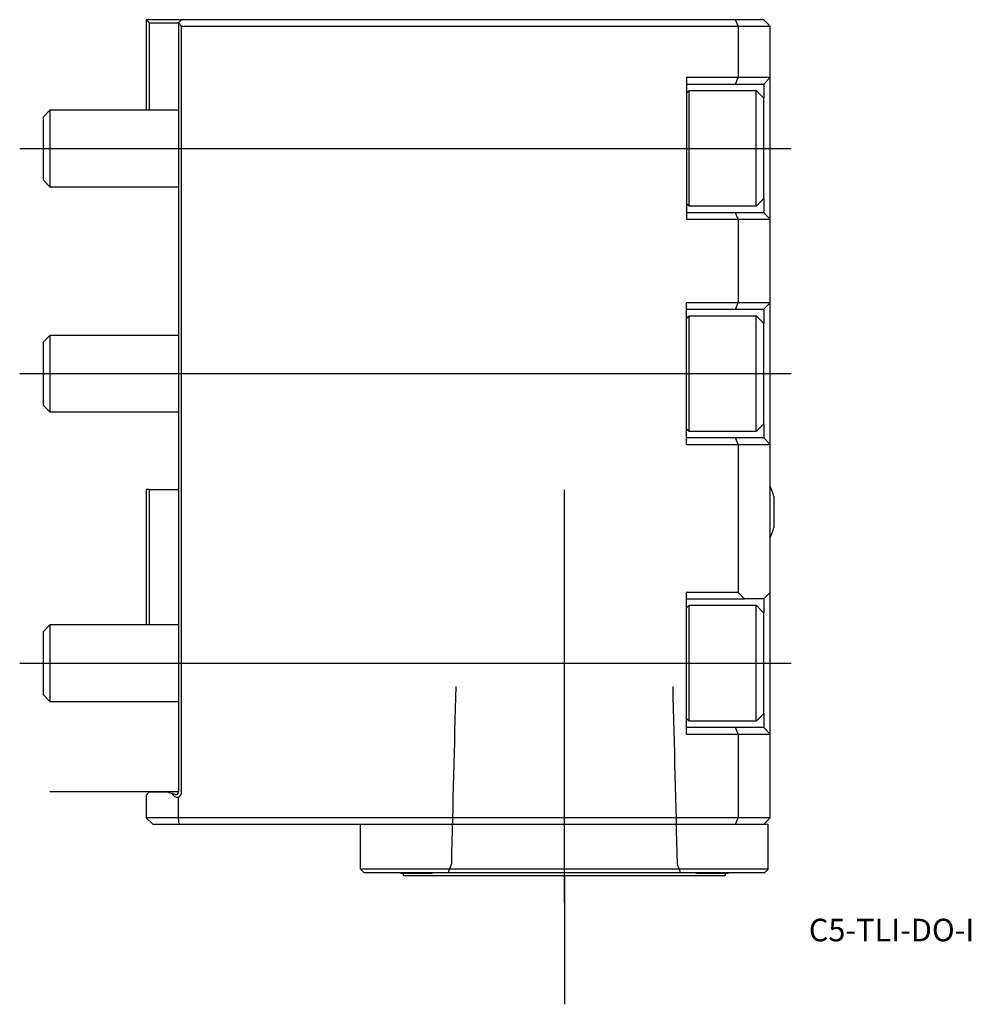
# Model space of a CAD drawing. Units: millimetres. Extents: x -25 to 123, y -33 to 120.
import ezdxf
from ezdxf.enums import TextEntityAlignment as Align
from ezdxf.lldxf.tags import DXFTag

# ---------------------------------------------------------------- set-up
doc = ezdxf.new("R2010")
doc.units = ezdxf.units.MM
for name, color, linetype in [('1', 4, 'Continuous'), ('4', 2, 'CENTER'), ('80', 6, 'Continuous'), ('81', 3, 'Continuous'), ('SK1', 4, 'Continuous'), ('SK3', 1, 'DASHED2'), ('SK4', 2, 'CENTER'), ('SK6', 5, 'Continuous')]:
    doc.layers.add(name, color=color, linetype=linetype)
doc.styles.add('SEACAD_txt_shx', font='txt.shx')
tags = doc.linetypes.add('CENTER', pattern=[50.8, 31.75, -6.35, 6.35, -6.35]).pattern_tags.tags
tags[10:11] = [DXFTag(74, 4), DXFTag(75, 0), DXFTag(340, '0'), DXFTag(46, 0.0), DXFTag(50, 0.0), DXFTag(44, 0.0), DXFTag(45, 0.0)]
tags[8:9] = [DXFTag(74, 4), DXFTag(75, 0), DXFTag(340, '0'), DXFTag(46, 0.0), DXFTag(50, 0.0), DXFTag(44, 0.0), DXFTag(45, 0.0)]
tags[6:7] = [DXFTag(74, 4), DXFTag(75, 0), DXFTag(340, '0'), DXFTag(46, 0.0), DXFTag(50, 0.0), DXFTag(44, 0.0), DXFTag(45, 0.0)]
tags[4:5] = [DXFTag(74, 4), DXFTag(75, 0), DXFTag(340, '0'), DXFTag(46, 0.0), DXFTag(50, 0.0), DXFTag(44, 0.0), DXFTag(45, 0.0)]
tags = doc.linetypes.add('DASHED2', pattern=[9.525, 6.35, -3.175]).pattern_tags.tags
tags[6:7] = [DXFTag(74, 4), DXFTag(75, 0), DXFTag(340, '0'), DXFTag(46, 0.0), DXFTag(50, 0.0), DXFTag(44, 0.0), DXFTag(45, 0.0)]
tags[4:5] = [DXFTag(74, 4), DXFTag(75, 0), DXFTag(340, '0'), DXFTag(46, 0.0), DXFTag(50, 0.0), DXFTag(44, 0.0), DXFTag(45, 0.0)]

# ---------------------------------------------------------------- blocks, each defined once
blk = doc.blocks.new('SEANNOT_GROUP')
at = {"layer": 'SK6', "style": 'SEACAD_txt_shx'}
blk.add_text('C5-TLI-DO-I', height=3.5, dxfattribs=at).set_placement((97.99, -19.71), align=Align.TOP_LEFT)

msp = doc.modelspace()

# ---------------------------------------------------------------- linework, layer by layer
at = {"layer": '1'}
for p, q in [((0, 119.5), (0.5, 120)), ((0, 119.5), (0, 0)), ((0.5, 119), (0, 119.5)), ((86.59, 120), (0.5, 120)), ((91, 120), (86.59, 120)), ((87, 119), (86.59, 120)), ((91, 120), (92, 119)), ((0.5, 119), (87, 119)), ((0.5, 0), (0.5, 119)), ((87, 119), (87, 111)), ((87, 119), (92, 119)), ((92, 111), (92, 119)), ((79, 111), (79, 89)), ((87, 111), (79, 111)), ((86.59, 110), (87, 111)), ((92, 111), (87, 111)), ((92, 111), (91, 110)), ((92, 89), (92, 111)), ((79, 110), (86.59, 110)), ((79, 108.61), (79.39, 109)), ((79.39, 91), (79.39, 109)), ((79.39, 109), (89.8, 109)), ((86.59, 110), (91, 110)), ((89.8, 91), (89.8, 109)), ((89.8, 109), (91, 107.8)), ((91, 110), (91, 107.8)), ((91, 92.2), (91, 107.8)), ((91, 92.2), (89.8, 91)), ((91, 92.2), (91, 90)), ((79.39, 91), (79, 91.39)), ((89.8, 91), (79.39, 91)), ((86.59, 90), (79, 90)), ((79, 89), (87, 89)), ((91, 90), (86.59, 90)), ((87, 89), (86.59, 90)), ((87, 89), (87, 76)), ((87, 89), (92, 89)), ((92, 89), (91, 90)), ((92, 76), (92, 89)), ((79, 54), (79, 76)), ((87, 76), (79, 76)), ((79, 75), (86.59, 75)), ((86.59, 75), (87, 76)), ((86.59, 75), (91, 75)), ((92, 76), (87, 76)), ((92, 76), (91, 75)), ((91, 75), (91, 72.8)), ((92, 54), (92, 76)), ((79, 73.61), (79.39, 74)), ((79.39, 56), (79.39, 74)), ((79.39, 74), (89.8, 74)), ((89.8, 56), (89.8, 74)), ((89.8, 74), (91, 72.8)), ((91, 57.2), (91, 72.8)), ((91, 57.2), (89.8, 56)), ((91, 57.2), (91, 55)), ((79.39, 56), (79, 56.38)), ((89.8, 56), (79.39, 56)), ((86.59, 55), (79, 55)), ((79, 54), (87, 54)), ((91, 55), (86.59, 55)), ((87, 54), (86.59, 55)), ((87, 54), (87, 31)), ((87, 54), (92, 54)), ((92, 54), (91, 55)), ((92, 31), (92, 54)), ((92.55, 45.9), (92.55, 41.1)), ((79, 9), (79, 31)), ((87, 31), (79, 31)), ((88, 30), (87, 31)), ((92, 31), (91, 30)), ((92, 9), (92, 31)), ((79, 30), (88, 30)), ((91, 30), (88, 30)), ((91, 30), (91, 27.8)), ((79, 28.61), (79.39, 29)), ((79.39, 11), (79.39, 29)), ((79.39, 29), (89.8, 29)), ((89.8, 11), (89.8, 29)), ((89.8, 29), (91, 27.8)), ((91, 12.2), (91, 27.8)), ((79.39, 11), (79, 11.38)), ((89.8, 11), (79.39, 11)), ((91, 12.2), (89.8, 11)), ((91, 12.2), (91, 10)), ((86.59, 10), (79, 10)), ((91, 10), (86.59, 10)), ((87, 9), (86.59, 10)), ((92, 9), (91, 10)), ((79, 9), (87, 9)), ((87, 9), (87, -4)), ((87, 9), (92, 9)), ((92, -4), (92, 9)), ((-5, -0.5), (-4.5, 0)), ((-4.5, 0), (-1.73, 0)), ((-1.73, 0), (-0.99, -0.23)), ((-5, -0.5), (-5, -4)), ((-0.52, -0.38), (-0.99, -0.23)), ((0, -4), (0, -0.81)), ((0, -4), (-5, -4)), ((-4, -5), (-5, -4)), ((87, -4), (0, -4)), ((0.13, -5), (0, -4)), ((86.59, -5), (87, -4)), ((92, -4), (87, -4)), ((91, -5), (92, -4)), ((-4, -5), (0.13, -5)), ((0.13, -5), (86.59, -5)), ((28.32, -12), (28.32, -5)), ((86.59, -5), (91, -5)), ((91, -5), (91.67, -5)), ((91.67, -12), (91.67, -5)), ((91.67, -12), (28.32, -12)), ((28.82, -12.5), (28.32, -12)), ((91.67, -12), (91.17, -12.5)), ((28.82, -12.5), (91.17, -12.5)), ((34.6, -12.61), (39.4, -12.61)), ((35, -13), (35, -12.61)), ((35, -13), (85, -13)), ((80.6, -12.61), (85.4, -12.61)), ((85, -12.61), (85, -13))]:
    msp.add_line(p, q, dxfattribs=at)
for centre, radius, start, end in [((82.84, 43.5), 10, 13.8865, 23.6843), ((82.84, 43.5), 10, 336.3157, 346.1135), ((-0.4, 0), 0.4, 252.5, 0), ((-0.4, 0), 0.9, 296.3878, 0), ((37, -2.9), 10, 253.7412, 256.1135), ((37, -2.9), 10, 283.8865, 286.2588), ((83, -2.9), 10, 253.7412, 256.1135), ((83, -2.9), 10, 283.8865, 286.2588)]:
    msp.add_arc(centre, radius, start, end, dxfattribs=at)
msp.add_ellipse((-0.17, 0), major_axis=(-0.854, 0), ratio=0.963433, start_param=0.287465, end_param=1.772517, dxfattribs=at)
at = {"layer": '4'}
msp.add_line((60, -17.22), (60, 17.88), dxfattribs=at)
at = {"layer": '80'}
msp.add_line((0, 0), (-20, 0), dxfattribs=at)
msp.add_point((0, 0), dxfattribs=at)
at = {"layer": '81'}
msp.add_line((60, -13), (60, -33), dxfattribs=at)
msp.add_point((60, -13), dxfattribs=at)
at = {"layer": 'SK1'}
for p, q in [((0.5, 120), (-5, 120)), ((-4.5, 119.5), (-5, 120)), ((-5, 120), (-5, 106)), ((-4.5, 119.5), (0, 119.5)), ((-4.5, 106), (-4.5, 119.5)), ((-21, 104.93), (-19.93, 106)), ((-19.93, 94), (-19.93, 106)), ((-19.93, 106), (0, 106)), ((-21, 95.07), (-21, 104.93)), ((-19.93, 94), (-21, 95.07)), ((0, 94), (-19.93, 94)), ((-21, 69.93), (-19.93, 71)), ((-19.93, 59), (-19.93, 71)), ((-19.93, 71), (0, 71)), ((-21, 60.07), (-21, 69.93)), ((-19.93, 59), (-21, 60.07)), ((0, 59), (-19.93, 59)), ((-4.5, 47), (-5, 47)), ((-5, 47), (-5, 26)), ((-4.5, 47), (0, 47)), ((-4.5, 26), (-4.5, 47)), ((-21, 24.93), (-19.93, 26)), ((-21, 15.07), (-21, 24.93)), ((-19.93, 14), (-19.93, 26)), ((-19.93, 26), (0, 26)), ((-19.93, 14), (-21, 15.07)), ((0, 14), (-19.93, 14))]:
    msp.add_line(p, q, dxfattribs=at)
at = {"layer": 'SK3'}
for points in [[(42.48, -11.19), (42.7, -2), (42.93, 7.2), (43.16, 16.4)], [(76.84, 16.4), (77.07, 7.2), (77.3, -2), (77.53, -11.19)], [(41.99, -12.5), (42.15, -12.06), (42.31, -11.63), (42.47, -11.19)], [(77.53, -11.19), (77.69, -11.63), (77.85, -12.06), (78.01, -12.5)]]:
    msp.add_open_spline(points, degree=3, dxfattribs=at)
at = {"layer": 'SK4'}
for p, q in [((-24.68, 100), (95.27, 100)), ((-24.68, 65), (95.27, 65)), ((60, -17.22), (60, 46.97)), ((-24.68, 20), (95.27, 20))]:
    msp.add_line(p, q, dxfattribs=at)

# ---------------------------------------------------------------- block references
at = {"layer": 'SK6'}
msp.add_blockref('SEANNOT_GROUP', (0, 0), dxfattribs=at)

doc.saveas('drawing.dxf')
